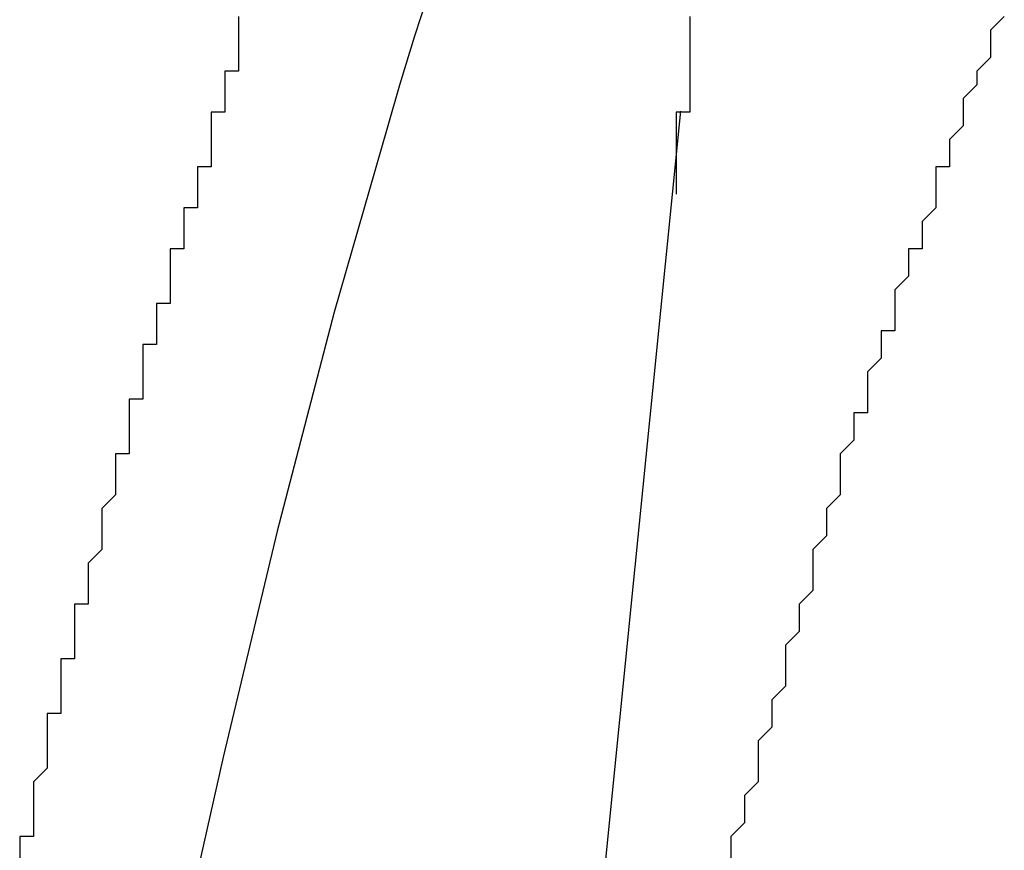
# Model space of a CAD drawing. Extents: x 206 to 302.7, y 169.6 to 226.1.
# Drawn here: x 261.8 to 261.9, y 180.4 to 180.4 of the extents above; entities that cross this region are included whole.
import ezdxf

# ---------------------------------------------------------------- set-up
doc = ezdxf.new("R2010")
doc.units = 0
doc.layers.get('0').update_dxf_attribs({"linetype": 'CONTINUOUS'})

msp = doc.modelspace()

# ---------------------------------------------------------------- linework, layer by layer
at = {"linetype": 'Continuous'}
for p, q in [((261.851209, 180.414529), (261.850652, 180.412817)), ((261.850652, 180.412817), (261.850105, 180.411032)), ((261.850105, 180.411032), (261.84965, 180.409461)), ((261.86033, 180.41008), (261.85745, 180.381313)), ((261.84965, 180.409461), (261.847727, 180.402757)), ((261.847727, 180.402757), (261.84564, 180.394784)), ((261.84564, 180.394784), (261.843679, 180.386548)), ((261.843679, 180.386548), (261.841801, 180.378151))]:
    msp.add_line(p, q, dxfattribs=at)
for points in [[(261.844237, 180.413532, 0), (261.844237, 180.413034, 0), (261.844237, 180.413034, 0), (261.844237, 180.413034, 0), (261.844237, 180.413034, 0), (261.844237, 180.413034, 0), (261.844237, 180.413034, 0), (261.844237, 180.413034, 0), (261.844237, 180.413034, 0), (261.844237, 180.413034, 0), (261.844237, 180.413034, 0), (261.844237, 180.413034, 0), (261.844237, 180.413034, 0), (261.844237, 180.413034, 0), (261.844237, 180.413034, 0), (261.844237, 180.413034, 0), (261.844237, 180.412536, 0), (261.844237, 180.412536, 0), (261.844237, 180.412536, 0), (261.844237, 180.412536, 0), (261.844237, 180.412536, 0), (261.844237, 180.412536, 0), (261.844237, 180.412536, 0), (261.844237, 180.412536, 0), (261.844237, 180.412536, 0), (261.844237, 180.412536, 0), (261.844237, 180.412536, 0), (261.844237, 180.412536, 0), (261.844237, 180.412536, 0), (261.844237, 180.412536, 0), (261.844237, 180.412536, 0), (261.844237, 180.412536, 0), (261.844237, 180.412038, 0), (261.844237, 180.412038, 0), (261.844237, 180.412038, 0), (261.844237, 180.412038, 0), (261.844237, 180.412038, 0), (261.844237, 180.412038, 0), (261.844237, 180.412038, 0), (261.844237, 180.412038, 0), (261.844237, 180.412038, 0), (261.844237, 180.412038, 0), (261.844237, 180.412038, 0), (261.844237, 180.412038, 0), (261.844237, 180.412038, 0), (261.844237, 180.412038, 0), (261.844237, 180.412038, 0), (261.844237, 180.41154, 0), (261.844237, 180.41154, 0), (261.844237, 180.41154, 0), (261.844237, 180.41154, 0), (261.844237, 180.41154, 0), (261.844237, 180.41154, 0), (261.844237, 180.41154, 0), (261.843739, 180.41154, 0), (261.843739, 180.41154, 0), (261.843739, 180.41154, 0), (261.843739, 180.41154, 0), (261.843739, 180.41154, 0), (261.843739, 180.41154, 0), (261.843739, 180.41154, 0), (261.843739, 180.41154, 0), (261.843739, 180.411042, 0), (261.843739, 180.411042, 0), (261.843739, 180.411042, 0), (261.843739, 180.411042, 0), (261.843739, 180.411042, 0), (261.843739, 180.411042, 0), (261.843739, 180.411042, 0), (261.843739, 180.411042, 0), (261.843739, 180.411042, 0), (261.843739, 180.411042, 0), (261.843739, 180.411042, 0), (261.843739, 180.411042, 0), (261.843739, 180.411042, 0), (261.843739, 180.411042, 0), (261.843739, 180.411042, 0), (261.843739, 180.410544, 0)], [(261.860671, 180.413532, 0), (261.860671, 180.413034, 0), (261.860671, 180.413034, 0), (261.860671, 180.413034, 0), (261.860671, 180.413034, 0), (261.860671, 180.413034, 0), (261.860671, 180.413034, 0), (261.860671, 180.413034, 0), (261.860671, 180.413034, 0), (261.860671, 180.413034, 0), (261.860671, 180.413034, 0), (261.860671, 180.413034, 0), (261.860671, 180.412536, 0), (261.860671, 180.412536, 0), (261.860671, 180.412536, 0), (261.860671, 180.412536, 0), (261.860671, 180.412536, 0), (261.860671, 180.412536, 0), (261.860671, 180.412536, 0), (261.860671, 180.412536, 0), (261.860671, 180.412536, 0), (261.860671, 180.412536, 0), (261.860671, 180.412536, 0), (261.860671, 180.412536, 0), (261.860671, 180.412038, 0), (261.860671, 180.412038, 0), (261.860671, 180.412038, 0), (261.860671, 180.412038, 0), (261.860671, 180.412038, 0), (261.860671, 180.412038, 0), (261.860671, 180.412038, 0), (261.860671, 180.412038, 0), (261.860671, 180.412038, 0), (261.860671, 180.412038, 0), (261.860671, 180.412038, 0), (261.860671, 180.41154, 0), (261.860671, 180.41154, 0), (261.860671, 180.41154, 0), (261.860671, 180.41154, 0), (261.860671, 180.41154, 0), (261.860671, 180.41154, 0), (261.860671, 180.41154, 0), (261.860671, 180.41154, 0), (261.860671, 180.41154, 0), (261.860671, 180.41154, 0), (261.860671, 180.41154, 0), (261.860671, 180.41154, 0), (261.860671, 180.411042, 0), (261.860671, 180.411042, 0), (261.860671, 180.411042, 0), (261.860671, 180.411042, 0), (261.860671, 180.411042, 0), (261.860671, 180.411042, 0), (261.860671, 180.411042, 0), (261.860671, 180.411042, 0), (261.860671, 180.411042, 0), (261.860671, 180.411042, 0), (261.860671, 180.411042, 0), (261.860671, 180.410544, 0), (261.860671, 180.410544, 0), (261.860671, 180.410544, 0), (261.860671, 180.410544, 0), (261.860671, 180.410544, 0), (261.860671, 180.410544, 0), (261.860671, 180.410544, 0), (261.860671, 180.410544, 0), (261.860671, 180.410544, 0), (261.860671, 180.410544, 0), (261.860671, 180.410544, 0), (261.860671, 180.410544, 0), (261.860671, 180.410046, 0), (261.860671, 180.410046, 0), (261.860173, 180.410046, 0), (261.860173, 180.410046, 0), (261.860173, 180.410046, 0), (261.860173, 180.410046, 0), (261.860173, 180.410046, 0), (261.860173, 180.410046, 0), (261.860173, 180.410046, 0), (261.860173, 180.410046, 0), (261.860173, 180.410046, 0), (261.860173, 180.409548, 0), (261.860173, 180.409548, 0), (261.860173, 180.409548, 0), (261.860173, 180.409548, 0), (261.860173, 180.409548, 0), (261.860173, 180.409548, 0), (261.860173, 180.409548, 0), (261.860173, 180.409548, 0), (261.860173, 180.409548, 0), (261.860173, 180.409548, 0), (261.860173, 180.409548, 0), (261.860173, 180.409548, 0), (261.860173, 180.40905, 0), (261.860173, 180.40905, 0), (261.860173, 180.40905, 0), (261.860173, 180.40905, 0), (261.860173, 180.40905, 0), (261.860173, 180.40905, 0), (261.860173, 180.40905, 0), (261.860173, 180.40905, 0), (261.860173, 180.40905, 0), (261.860173, 180.40905, 0), (261.860173, 180.40905, 0), (261.860173, 180.408552, 0), (261.860173, 180.408552, 0), (261.860173, 180.408552, 0), (261.860173, 180.408552, 0), (261.860173, 180.408552, 0), (261.860173, 180.408552, 0), (261.860173, 180.408552, 0), (261.860173, 180.408552, 0), (261.860173, 180.408552, 0), (261.860173, 180.408552, 0), (261.860173, 180.408552, 0), (261.860173, 180.408552, 0), (261.860173, 180.408054, 0), (261.860173, 180.408054, 0), (261.860173, 180.408054, 0), (261.860173, 180.408054, 0), (261.860173, 180.408054, 0), (261.860173, 180.408054, 0), (261.860173, 180.408054, 0), (261.860173, 180.408054, 0), (261.860173, 180.408054, 0), (261.860173, 180.408054, 0), (261.860173, 180.408054, 0), (261.860173, 180.407556, 0), (261.860173, 180.407556, 0), (261.860173, 180.407556, 0), (261.860173, 180.407556, 0), (261.860173, 180.407556, 0), (261.860173, 180.407556, 0), (261.860173, 180.407556, 0), (261.860173, 180.407556, 0), (261.860173, 180.407556, 0), (261.860173, 180.407556, 0), (261.860173, 180.407556, 0), (261.860173, 180.407556, 0), (261.860173, 180.407058, 0), (261.860173, 180.407058, 0)], [(261.872125, 180.413532, 0), (261.871627, 180.413034, 0), (261.871627, 180.412536, 0), (261.871627, 180.412038, 0), (261.871129, 180.41154, 0), (261.871129, 180.411042, 0), (261.871129, 180.411042, 0), (261.870631, 180.410544, 0), (261.870631, 180.410046, 0), (261.870631, 180.409548, 0), (261.870133, 180.40905, 0), (261.870133, 180.408552, 0), (261.870133, 180.408054, 0), (261.869635, 180.408054, 0), (261.869635, 180.407556, 0), (261.869635, 180.407058, 0), (261.869635, 180.40656, 0), (261.869137, 180.406062, 0), (261.869137, 180.405564, 0), (261.869137, 180.405066, 0), (261.868639, 180.405066, 0), (261.868639, 180.404568, 0), (261.868639, 180.40407, 0), (261.868141, 180.403572, 0), (261.868141, 180.403074, 0), (261.868141, 180.402576, 0), (261.868141, 180.402078, 0), (261.867643, 180.402078, 0), (261.867643, 180.40158, 0), (261.867643, 180.401082, 0), (261.867145, 180.400584, 0), (261.867145, 180.400086, 0), (261.867145, 180.399588, 0), (261.867145, 180.39909, 0), (261.866647, 180.39909, 0), (261.866647, 180.398592, 0), (261.866647, 180.398094, 0), (261.866149, 180.397596, 0), (261.866149, 180.397098, 0), (261.866149, 180.3966, 0), (261.866149, 180.396102, 0), (261.865651, 180.395604, 0), (261.865651, 180.395604, 0), (261.865651, 180.395106, 0), (261.865651, 180.394608, 0), (261.865153, 180.39411, 0), (261.865153, 180.393612, 0), (261.865153, 180.393114, 0), (261.865153, 180.392616, 0), (261.864655, 180.392118, 0), (261.864655, 180.392118, 0), (261.864655, 180.39162, 0), (261.864655, 180.391122, 0), (261.864157, 180.390624, 0), (261.864157, 180.390126, 0), (261.864157, 180.389628, 0), (261.864157, 180.38913, 0), (261.863659, 180.388632, 0), (261.863659, 180.388632, 0), (261.863659, 180.388134, 0), (261.863659, 180.387636, 0), (261.863161, 180.387138, 0), (261.863161, 180.38664, 0), (261.863161, 180.386142, 0), (261.863161, 180.385644, 0), (261.862663, 180.385146, 0), (261.862663, 180.385146, 0), (261.862663, 180.384648, 0), (261.862663, 180.38415, 0), (261.862165, 180.383652, 0), (261.862165, 180.383154, 0), (261.862165, 180.382656, 0)], [(261.843739, 180.410544, 0), (261.843739, 180.410544, 0), (261.843739, 180.410544, 0), (261.843739, 180.410544, 0), (261.843739, 180.410544, 0), (261.843739, 180.410046, 0), (261.843739, 180.410046, 0), (261.843739, 180.410046, 0), (261.843241, 180.410046, 0), (261.843241, 180.409548, 0), (261.843241, 180.409548, 0), (261.843241, 180.409548, 0), (261.843241, 180.409548, 0), (261.843241, 180.40905, 0), (261.843241, 180.40905, 0), (261.843241, 180.40905, 0), (261.843241, 180.40905, 0), (261.843241, 180.408552, 0), (261.843241, 180.408552, 0), (261.843241, 180.408552, 0), (261.843241, 180.408552, 0), (261.843241, 180.408054, 0), (261.842743, 180.408054, 0), (261.842743, 180.408054, 0), (261.842743, 180.408054, 0), (261.842743, 180.408054, 0), (261.842743, 180.407556, 0), (261.842743, 180.407556, 0), (261.842743, 180.407556, 0), (261.842743, 180.407556, 0), (261.842743, 180.407058, 0), (261.842743, 180.407058, 0), (261.842743, 180.407058, 0), (261.842743, 180.407058, 0), (261.842743, 180.40656, 0), (261.842743, 180.40656, 0), (261.842245, 180.40656, 0), (261.842245, 180.40656, 0), (261.842245, 180.406062, 0), (261.842245, 180.406062, 0), (261.842245, 180.406062, 0), (261.842245, 180.406062, 0), (261.842245, 180.405564, 0), (261.842245, 180.405564, 0), (261.842245, 180.405564, 0), (261.842245, 180.405564, 0), (261.842245, 180.405066, 0), (261.842245, 180.405066, 0), (261.842245, 180.405066, 0), (261.842245, 180.405066, 0), (261.841747, 180.405066, 0), (261.841747, 180.404568, 0), (261.841747, 180.404568, 0), (261.841747, 180.404568, 0), (261.841747, 180.404568, 0), (261.841747, 180.40407, 0), (261.841747, 180.40407, 0), (261.841747, 180.40407, 0), (261.841747, 180.40407, 0), (261.841747, 180.403572, 0), (261.841747, 180.403572, 0), (261.841747, 180.403572, 0), (261.841747, 180.403572, 0), (261.841747, 180.403074, 0), (261.841249, 180.403074, 0), (261.841249, 180.403074, 0), (261.841249, 180.403074, 0), (261.841249, 180.402576, 0), (261.841249, 180.402576, 0), (261.841249, 180.402576, 0), (261.841249, 180.402576, 0), (261.841249, 180.402576, 0), (261.841249, 180.402078, 0), (261.841249, 180.402078, 0), (261.841249, 180.402078, 0), (261.841249, 180.402078, 0), (261.841249, 180.40158, 0), (261.841249, 180.40158, 0), (261.841249, 180.40158, 0), (261.840751, 180.40158, 0), (261.840751, 180.401082, 0), (261.840751, 180.401082, 0), (261.840751, 180.401082, 0), (261.840751, 180.401082, 0), (261.840751, 180.400584, 0), (261.840751, 180.400584, 0), (261.840751, 180.400584, 0), (261.840751, 180.400584, 0), (261.840751, 180.400086, 0), (261.840751, 180.400086, 0), (261.840751, 180.400086, 0), (261.840751, 180.400086, 0), (261.840751, 180.399588, 0), (261.840751, 180.399588, 0), (261.840253, 180.399588, 0), (261.840253, 180.399588, 0), (261.840253, 180.39909, 0), (261.840253, 180.39909, 0), (261.840253, 180.39909, 0), (261.840253, 180.39909, 0), (261.840253, 180.39909, 0), (261.840253, 180.398592, 0), (261.840253, 180.398592, 0), (261.840253, 180.398592, 0), (261.840253, 180.398592, 0), (261.840253, 180.398094, 0), (261.840253, 180.398094, 0), (261.840253, 180.398094, 0), (261.840253, 180.398094, 0), (261.840253, 180.397596, 0), (261.839755, 180.397596, 0), (261.839755, 180.397596, 0), (261.839755, 180.397596, 0), (261.839755, 180.397098, 0), (261.839755, 180.397098, 0), (261.839755, 180.397098, 0), (261.839755, 180.397098, 0), (261.839755, 180.3966, 0), (261.839755, 180.3966, 0), (261.839755, 180.3966, 0), (261.839755, 180.3966, 0), (261.839755, 180.396102, 0), (261.839755, 180.396102, 0), (261.839755, 180.396102, 0), (261.839755, 180.396102, 0), (261.839257, 180.395604, 0), (261.839257, 180.395604, 0), (261.839257, 180.395604, 0), (261.839257, 180.395604, 0), (261.839257, 180.395604, 0), (261.839257, 180.395106, 0), (261.839257, 180.395106, 0), (261.839257, 180.395106, 0), (261.839257, 180.395106, 0), (261.839257, 180.394608, 0), (261.839257, 180.394608, 0), (261.839257, 180.394608, 0), (261.839257, 180.394608, 0), (261.839257, 180.39411, 0), (261.839257, 180.39411, 0), (261.839257, 180.39411, 0), (261.839257, 180.39411, 0), (261.838759, 180.393612, 0), (261.838759, 180.393612, 0), (261.838759, 180.393612, 0), (261.838759, 180.393612, 0), (261.838759, 180.393114, 0), (261.838759, 180.393114, 0), (261.838759, 180.393114, 0), (261.838759, 180.393114, 0), (261.838759, 180.392616, 0), (261.838759, 180.392616, 0), (261.838759, 180.392616, 0), (261.838759, 180.392616, 0), (261.838759, 180.392118, 0), (261.838759, 180.392118, 0), (261.838759, 180.392118, 0), (261.838759, 180.392118, 0), (261.838261, 180.392118, 0), (261.838261, 180.39162, 0), (261.838261, 180.39162, 0), (261.838261, 180.39162, 0), (261.838261, 180.39162, 0), (261.838261, 180.391122, 0), (261.838261, 180.391122, 0), (261.838261, 180.391122, 0), (261.838261, 180.391122, 0), (261.838261, 180.390624, 0), (261.838261, 180.390624, 0), (261.838261, 180.390624, 0), (261.838261, 180.390624, 0), (261.838261, 180.390126, 0), (261.838261, 180.390126, 0), (261.838261, 180.390126, 0), (261.837763, 180.390126, 0), (261.837763, 180.389628, 0), (261.837763, 180.389628, 0), (261.837763, 180.389628, 0), (261.837763, 180.389628, 0), (261.837763, 180.38913, 0), (261.837763, 180.38913, 0), (261.837763, 180.38913, 0), (261.837763, 180.38913, 0), (261.837763, 180.388632, 0), (261.837763, 180.388632, 0), (261.837763, 180.388632, 0), (261.837763, 180.388632, 0), (261.837763, 180.388134, 0), (261.837763, 180.388134, 0), (261.837763, 180.388134, 0), (261.837763, 180.388134, 0), (261.837265, 180.388134, 0), (261.837265, 180.387636, 0), (261.837265, 180.387636, 0), (261.837265, 180.387636, 0), (261.837265, 180.387636, 0), (261.837265, 180.387138, 0), (261.837265, 180.387138, 0), (261.837265, 180.387138, 0), (261.837265, 180.387138, 0), (261.837265, 180.38664, 0), (261.837265, 180.38664, 0), (261.837265, 180.38664, 0), (261.837265, 180.38664, 0), (261.837265, 180.386142, 0), (261.837265, 180.386142, 0), (261.837265, 180.386142, 0), (261.837265, 180.386142, 0), (261.836767, 180.385644, 0), (261.836767, 180.385644, 0), (261.836767, 180.385644, 0), (261.836767, 180.385644, 0), (261.836767, 180.385146, 0), (261.836767, 180.385146, 0), (261.836767, 180.385146, 0), (261.836767, 180.385146, 0), (261.836767, 180.384648, 0), (261.836767, 180.384648, 0), (261.836767, 180.384648, 0), (261.836767, 180.384648, 0), (261.836767, 180.38415, 0), (261.836767, 180.38415, 0), (261.836767, 180.38415, 0), (261.836767, 180.38415, 0), (261.836767, 180.383652, 0), (261.836767, 180.383652, 0), (261.836269, 180.383652, 0), (261.836269, 180.383652, 0), (261.836269, 180.383652, 0), (261.836269, 180.383154, 0), (261.836269, 180.383154, 0), (261.836269, 180.383154, 0), (261.836269, 180.383154, 0), (261.836269, 180.382656, 0)]]:
    msp.add_polyline3d(points)

doc.saveas('drawing.dxf')
